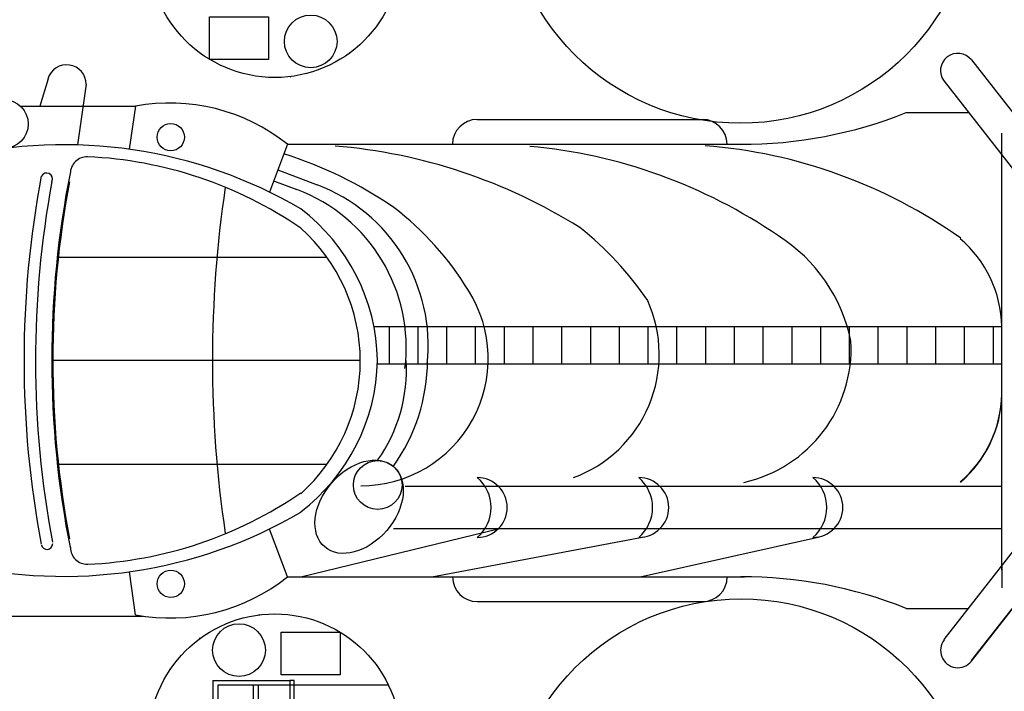
# Model space of a CAD drawing. Extents: x -561 to 197, y -229 to 118.
# Drawn here: x -177 to -153, y -175 to -159 of the extents above; entities that cross this region are included whole.
import ezdxf

# ---------------------------------------------------------------- set-up
doc = ezdxf.new("R2010")
doc.units = 0
doc.layers.add('1', color=7, linetype='CONTINUOUS')

# ---------------------------------------------------------------- blocks, each defined once
blk = doc.blocks.new('BLK56', base_point=(337.841, 120.348))
at = {"layer": '1', "color": 7, "linetype": 'Continuous'}
for p, q in [((347.37, 153.515), (344.979, 142.28)), ((345.395, 142.191), (347.792, 153.471)), ((346.166, 145.818), (346.166, 137.043)), ((338.603, 144.47), (343.983, 137.6)), ((337.931, 143.945), (343.297, 137.077)), ((345.739, 137.043), (345.739, 143.811)), ((339.354, 142.124), (339.354, 142.657)), ((344.338, 139.27), (340.08, 142.545)), ((339.354, 131.852), (339.354, 142.124)), ((339.845, 141.593), (339.894, 137.043)), ((343.98, 137.588), (344.812, 141.493)), ((344.36, 137.323), (345.228, 141.406)), ((341.316, 141.032), (344.235, 138.786)), ((340.605, 137.043), (340.605, 140.523)), ((342.027, 140.089), (344.174, 138.499)), ((341.316, 137.043), (341.316, 139.613)), ((342.738, 139.198), (344.1, 138.15)), ((345.739, 138.192), (344.713, 138.982)), ((342.027, 137.043), (342.027, 138.703)), ((344.61, 138.498), (345.739, 137.63)), ((343.41, 138.318), (344.086, 137.798)), ((344.549, 138.211), (345.739, 137.296)), ((339.139, 137.882), (339.139, 136.946)), ((342.738, 137.043), (342.738, 137.793)), ((344.475, 137.862), (345.539, 137.043)), ((347.233, 137.025), (346.166, 137.864)), ((344.408, 137.55), (345.138, 137.043)), ((346.166, 137.301), (346.501, 137.043)), ((337.931, 130.142), (343.297, 137.01)), ((339.845, 132.494), (339.894, 137.043)), ((340.605, 137.043), (340.605, 133.564)), ((341.316, 137.043), (341.316, 134.474)), ((342.027, 137.043), (342.027, 135.384)), ((342.738, 137.043), (342.738, 136.294)), ((344.408, 136.537), (345.138, 137.043)), ((344.475, 136.224), (345.539, 137.043)), ((345.739, 137.043), (345.739, 130.276)), ((347.233, 137.062), (346.166, 136.222)), ((346.166, 128.269), (346.166, 137.043)), ((346.166, 136.785), (346.501, 137.043)), ((344.549, 135.876), (345.739, 136.791)), ((344.36, 136.764), (347.794, 120.609)), ((338.603, 129.617), (343.983, 136.487)), ((338.605, 129.607), (343.984, 136.477)), ((343.41, 135.769), (344.086, 136.289)), ((347.372, 120.562), (343.982, 136.489)), ((344.61, 135.589), (345.739, 136.457)), ((344.611, 135.579), (345.741, 136.448)), ((343.411, 135.759), (344.088, 136.279)), ((342.738, 134.888), (344.1, 135.936)), ((342.739, 134.879), (344.102, 135.927)), ((345.739, 135.894), (344.713, 135.105)), ((345.741, 135.885), (344.714, 135.095)), ((342.027, 133.998), (344.174, 135.588)), ((342.028, 133.989), (344.176, 135.578)), ((341.317, 133.045), (344.237, 135.291)), ((344.34, 134.807), (340.082, 131.532)), ((339.356, 131.954), (339.356, 131.42))]:
    blk.add_line(p, q, dxfattribs=at)
for centre, radius in [((345.103, 141.842), 0.454), ((343.864, 137.043), 0.569)]:
    blk.add_circle(centre, radius, dxfattribs=at)
for centre, radius, start, end in [((347.584, 153.515), 0.213, -12, 180), ((338.267, 144.208), 0.427, 38, -142), ((340.269, 141.646), 0.427, 38, -142), ((340.941, 140.785), 0.427, 38, -142), ((341.652, 139.875), 0.427, 38, -142), ((342.363, 138.966), 0.427, 38, -142), ((343.074, 138.056), 0.427, 38, -142), ((347.233, 137.025), 0.608, 1.7393, 140.7918), ((347.233, 137.062), 0.608, -140.7918, -1.7393), ((343.074, 136.031), 0.427, 142, -38), ((343.075, 136.021), 0.427, 142, -38), ((336.426, 136.252), 2.93, -49.4348, -1.1057), ((342.364, 135.112), 0.427, 142, -38), ((342.364, 135.112), 0.427, 142, -38), ((341.653, 134.202), 0.427, 142, -38), ((340.943, 133.292), 0.427, 142, -38), ((340.27, 132.431), 0.427, 142, -38), ((338.269, 129.869), 0.427, 142, -38), ((338.269, 129.869), 0.427, 142, -38), ((347.585, 120.562), 0.213, 180, 12)]:
    blk.add_arc(centre, radius, start, end, dxfattribs=at)
blk = doc.blocks.new('pa32_1')
at = {"layer": '1', "linetype": 'Continuous'}
for p, q in [((0.667, 3.048), (0.667, 1.536)), ((2.529, 1.865), (2.513, 1.849)), ((-2.164, 1.656), (0.454, 1.656)), ((-2.164, 0.749), (-2.164, 1.656)), ((0.454, 1.656), (0.454, 0.886)), ((1.472, 1.536), (0.667, 1.536)), ((1.472, 1.536), (1.472, -0.373)), ((0.667, 1.402), (1.369, 1.402)), ((0.667, 0.537), (0.667, 1.402)), ((1.369, 1.402), (1.369, -0.373)), ((-2.164, 0.749), (0.454, 0.749)), ((0.454, 0.886), (0.454, 0.749)), ((1.369, 0.537), (0.667, 0.537)), ((0.667, 0.406), (1.369, 0.406)), ((0.667, 0.406), (0.667, -0.373)), ((3.117, 0.395), (3.096, 0.389)), ((1.616, -1.616), (1.616, -0.154)), ((1.616, -0.154), (2.67, -0.154)), ((2.67, -0.154), (2.67, -1.616)), ((1.472, -0.373), (-0.249, -0.373)), ((-0.249, -0.373), (-0.249, -0.476)), ((-0.249, -0.476), (0.53, -0.476)), ((0.53, -0.476), (1.369, -0.476)), ((1.369, -0.373), (1.369, -2.804)), ((1.369, -0.476), (1.475, -0.474)), ((1.475, -0.474), (1.472, -0.373)), ((2.67, -1.616), (1.616, -1.616))]:
    blk.add_line(p, q, dxfattribs=at)
for centre, radius in [((0, 0), 3.12), ((2.226, 0.886), 0.651)]:
    blk.add_circle(centre, radius, dxfattribs=at)

msp = doc.modelspace()

# ---------------------------------------------------------------- linework, layer by layer
at = {"layer": '1', "color": 7, "linetype": 'Continuous', "transparency": 33554661}
for p, q in [((-176.722, -160.318), (-176.925, -160.998)), ((-175.779, -160.456), (-175.996, -161.954)), ((-177.401, -160.998), (-175.779, -160.998)), ((-175.779, -160.998), (-174.562, -160.998)), ((-174.562, -160.998), (-174.714, -162.062)), ((-166.115, -161.324), (-160.549, -161.324)), ((-155.512, -161.156), (-153.966, -161.156)), ((-170.806, -161.937), (-171.252, -163.119)), ((-170.806, -161.937), (-159.508, -161.937)), ((-171.046, -162.574), (-170.074, -162.94)), ((-171.147, -162.84), (-170.573, -163.056)), ((-176.494, -164.727), (-169.832, -164.727)), ((-168.667, -166.443), (-153.15, -166.443)), ((-168.294, -166.443), (-168.294, -167.379)), ((-167.583, -166.443), (-167.583, -167.379)), ((-166.872, -166.443), (-166.872, -167.379)), ((-166.161, -166.443), (-166.161, -167.379)), ((-165.45, -166.443), (-165.45, -167.379)), ((-164.739, -166.443), (-164.739, -167.379)), ((-164.028, -166.443), (-164.028, -167.379)), ((-163.317, -166.443), (-163.317, -167.379)), ((-162.607, -166.443), (-162.607, -167.379)), ((-161.896, -166.443), (-161.896, -167.379)), ((-161.185, -166.443), (-161.185, -167.379)), ((-160.474, -166.443), (-160.474, -167.379)), ((-159.763, -166.443), (-159.763, -167.379)), ((-159.052, -166.443), (-159.052, -167.379)), ((-158.341, -166.443), (-158.341, -167.379)), ((-157.63, -166.443), (-157.63, -167.379)), ((-156.919, -166.443), (-156.919, -167.379)), ((-156.209, -166.443), (-156.209, -167.379)), ((-155.498, -166.443), (-155.498, -167.379)), ((-154.787, -166.443), (-154.787, -167.379)), ((-154.076, -166.443), (-154.076, -167.379)), ((-176.632, -167.281), (-169.005, -167.281)), ((-153.15, -167.379), (-168.581, -167.379)), ((-176.493, -169.845), (-169.83, -169.845)), ((-167.899, -170.393), (-153.148, -170.393)), ((-170.805, -172.635), (-171.25, -171.453)), ((-170.476, -172.635), (-165.593, -171.447)), ((-153.148, -171.447), (-168.181, -171.447)), ((-167.233, -172.635), (-161.985, -171.647)), ((-162.091, -172.635), (-157.656, -171.642)), ((-174.56, -173.574), (-174.712, -172.51)), ((-170.805, -172.635), (-159.506, -172.635)), ((-166.113, -173.248), (-160.547, -173.248)), ((-155.511, -173.416), (-153.965, -173.416)), ((-179.306, -173.604), (-174.376, -173.604))]:
    msp.add_line(p, q, dxfattribs=at)
for centre, radius in [((-159.608, -155.621), 5.798), ((-177.814, -161.437), 0.602), ((-173.69, -161.764), 0.337), ((-168.573, -170.365), 0.603), ((-173.689, -172.808), 0.337), ((-159.59, -178.977), 5.798)]:
    msp.add_circle(centre, radius, dxfattribs=at)
for centre, radius, start, end in [((-176.261, -160.456), 0.482, 0, 163.393), ((-173.71, -165.574), 4.655, 51.3982, 100.5416), ((-166.115, -161.937), 0.612, 90, 180), ((-160.549, -161.937), 0.612, 0, 90), ((-159.556, -151.076), 10.861, 269.747, 291.8573), ((-176.334, -173.569), 11.62, 59.7327, 103.3257), ((-170.736, -175.389), 13.452, 57.8549, 85.2775), ((-165.988, -174.873), 12.936, 55.5469, 84.8048), ((-161.464, -174.561), 12.624, 54.6701, 85.5291), ((-175.756, -162.664), 0.415, 88.1927, 180), ((-176.191, -172.336), 10.097, 55.5382, 87.4595), ((-173.954, -171.891), 10.186, 55.4314, 72.5307), ((-152.838, -167.281), 24.478, 169.2883, 190.7117), ((-176.757, -162.796), 0.147, 334.1358, 154.1358), ((-152.825, -167.281), 23.806, 168.7159, 191.2841), ((-152.838, -167.281), 24.194, 169.4708, 190.7117), ((-152.838, -167.281), 23.767, 169.2883, 190.7117), ((-143.514, -167.281), 29.144, 171.5556, 188.4444), ((-171.569, -166.911), 4.243, 353.666, 69.3682), ((-172.044, -166.964), 4.176, 352.8264, 69.3682), ((-173.399, -167.368), 4.821, 1.0365, 52.7033), ((-172.752, -169.471), 7.521, 31.4043, 52.5077), ((-173.402, -167.295), 4.397, 311.6905, 48.3095), ((-168.473, -170.224), 7.919, 33.9138, 51.8223), ((-160.824, -167.608), 4.027, 11.4485, 57.6602), ((-156.08, -166.499), 2.93, 1.1057, 49.4348), ((-168.989, -167.237), 3.146, 270, 32.3847), ((-164.86, -167.138), 3.245, 290.2625, 24.2363), ((-160.268, -166.987), 3.396, 282.6221, 3.0011), ((-173.399, -167.194), 4.821, 307.2967, 358.9635), ((-171.718, -167.522), 3.854, 324.6279, 3.5781), ((-171.897, -167.262), 4.554, 324.6326, 359.755), ((-156.08, -168.063), 2.93, 310.5652, 358.8943), ((-166.113, -170.92), 0.74, 270, 90), ((-166.742, -170.92), 0.971, 310.3417, 49.6583), ((-162.122, -170.92), 0.74, 270, 90), ((-162.75, -170.92), 0.971, 310.3417, 49.6583), ((-157.818, -170.92), 0.74, 270, 90), ((-158.446, -170.92), 0.971, 310.3417, 49.6583), ((-176.189, -162.236), 10.097, 272.5405, 304.4618), ((-176.333, -161.003), 11.62, 256.6743, 300.2673), ((-176.748, -171.814), 0.142, 190.7117, 0), ((-175.755, -171.908), 0.415, 180, 271.8073), ((-173.709, -168.998), 4.655, 259.4584, 308.6018), ((-166.113, -172.635), 0.612, 180, 270), ((-160.547, -172.635), 0.612, 270, 0), ((-159.554, -183.496), 10.861, 68.1427, 90.253)]:
    msp.add_arc(centre, radius, start, end, dxfattribs=at)
msp.add_ellipse((-169.033, -170.902), major_axis=(0.851, 0.994), ratio=0.687304, dxfattribs=at)

# ---------------------------------------------------------------- block references
msp.add_blockref('BLK56', (-154.663, -183.976), dxfattribs=at)
for p, rotation in [((-171.116, -157.169), 270), ((-171.116, -176.672), 90)]:
    msp.add_blockref('pa32_1', p, dxfattribs=dict(at, rotation=rotation))

doc.saveas('drawing.dxf')
